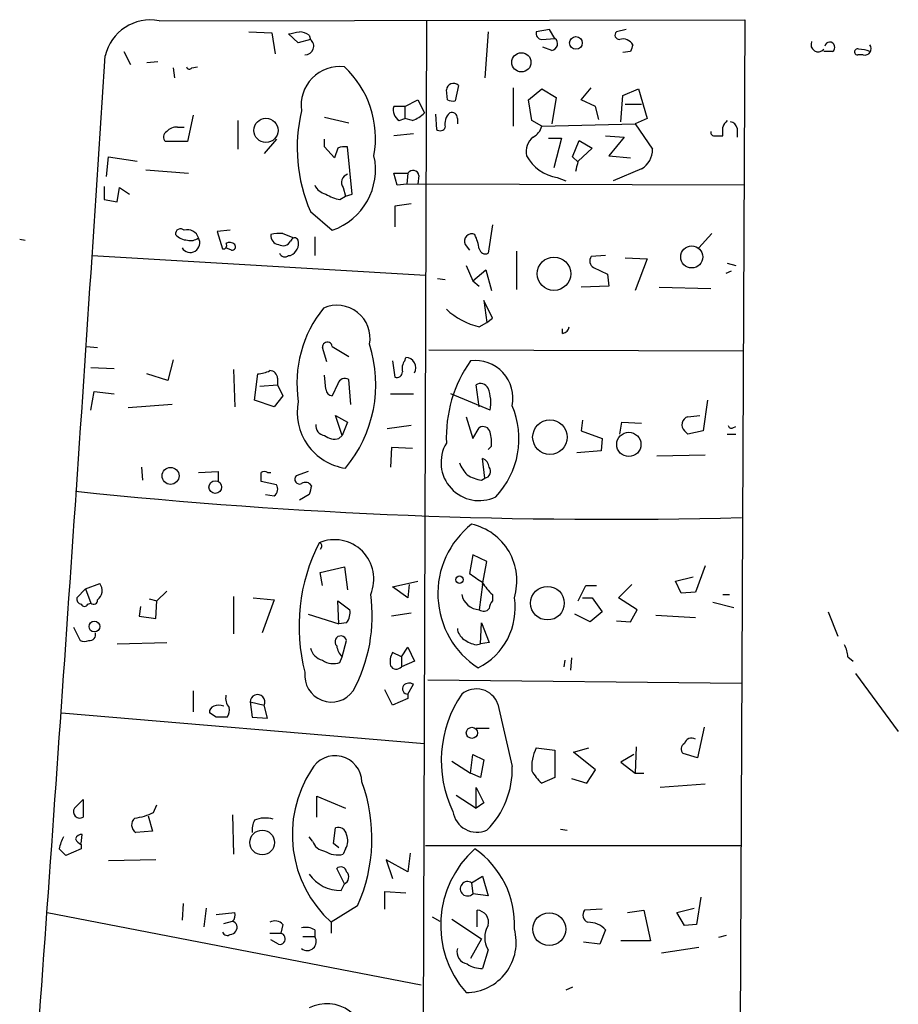
# Model space of a CAD drawing. Extents: x 2 to 744, y 1908 to 2846.
# Drawn here: x 461 to 529, y 2591 to 2667 of the extents above; entities that cross this region are included whole.
import ezdxf

# ---------------------------------------------------------------- set-up
doc = ezdxf.new("R2010")
doc.units = 0
doc.header["$MEASUREMENT"] = 0
doc.layers.add('MAIN', color=5, linetype='CONTINUOUS')

msp = doc.modelspace()

# ---------------------------------------------------------------- linework, layer by layer
at = {"layer": 'MAIN'}
for p, q in [((471.678, 2667.3165), (516.89, 2667.4012)), ((492.3367, 2667.3165), (491.8287, 2514.8318)), ((516.89, 2667.4012), (516.2127, 2514.5778)), ((501.8193, 2666.6392), (500.8033, 2666.4698)), ((502.2427, 2665.9618), (501.8193, 2666.6392)), ((507.746, 2666.6392), (506.984, 2666.4698)), ((478.6207, 2666.4698), (480.3987, 2666.3852)), ((480.3987, 2666.3852), (480.6527, 2664.7765)), ((482.4307, 2665.6232), (481.6687, 2666.3005)), ((483.362, 2665.8772), (482.4307, 2665.6232)), ((483.2773, 2666.2158), (483.362, 2665.8772)), ((497.078, 2666.4698), (496.824, 2662.9138)), ((501.2267, 2665.8772), (502.2427, 2665.9618)), ((501.9887, 2665.0305), (501.3113, 2665.2845)), ((468.9687, 2664.9458), (469.4767, 2663.9298)), ((508.0847, 2664.9458), (507.492, 2664.8612)), ((523.6633, 2664.9458), (522.986, 2664.9458)), ((526.034, 2664.6918), (525.6107, 2664.6918)), ((470.7467, 2664.0992), (471.5933, 2664.1838)), ((472.7787, 2663.6758), (472.8633, 2662.9138)), ((474.218, 2663.6758), (474.6413, 2663.7605)), ((493.9453, 2661.2205), (493.8607, 2661.9825)), ((494.792, 2662.3212), (494.538, 2661.1358)), ((499.0253, 2662.1518), (499.0253, 2659.1885)), ((500.2107, 2661.2205), (501.2267, 2662.0672)), ((501.2267, 2662.0672), (502.3273, 2661.3898)), ((504.2747, 2661.2205), (505.0367, 2662.1518)), ((507.492, 2661.5592), (508.6773, 2662.0672)), ((508.6773, 2662.0672), (509.3547, 2659.7812)), ((490.6433, 2660.7125), (491.6593, 2661.2205)), ((491.6593, 2661.2205), (492.1673, 2660.2045)), ((500.4647, 2659.6118), (500.2107, 2661.2205)), ((502.3273, 2661.3898), (501.9887, 2659.3578)), ((505.3753, 2660.7125), (504.2747, 2661.2205)), ((507.3227, 2659.5272), (507.492, 2661.5592)), ((490.6433, 2660.7125), (489.7967, 2660.7125)), ((490.6433, 2660.7125), (490.6433, 2659.7812)), ((505.6293, 2659.6965), (505.3753, 2660.7125)), ((507.6613, 2660.8818), (508.9313, 2660.8818)), ((474.3027, 2660.0352), (473.8793, 2658.0032)), ((484.4627, 2659.8658), (486.3253, 2659.4425)), ((490.22, 2659.6118), (490.6433, 2659.7812)), ((491.236, 2659.6118), (490.6433, 2659.7812)), ((493.014, 2660.1198), (493.0987, 2658.9345)), ((494.7073, 2659.7812), (494.7073, 2659.3578)), ((509.3547, 2659.7812), (508.4233, 2659.3578)), ((473.1173, 2659.1038), (473.6253, 2659.1038)), ((477.774, 2659.6118), (477.774, 2657.4105)), ((501.2267, 2659.1885), (500.4647, 2659.6118)), ((501.2267, 2659.1885), (508.4233, 2659.3578)), ((508.4233, 2659.3578), (509.778, 2657.4105)), ((516.2973, 2659.0192), (516.2973, 2658.3418)), ((480.7373, 2658.1725), (479.806, 2657.0718)), ((484.4627, 2657.5798), (484.4627, 2658.1725)), ((491.3207, 2658.5958), (489.7967, 2658.4265)), ((501.7347, 2658.2572), (502.7507, 2658.2572)), ((502.7507, 2658.2572), (502.158, 2655.9712)), ((506.1373, 2658.4265), (507.5767, 2658.3418)), ((507.5767, 2658.3418), (506.3913, 2656.9025)), ((514.604, 2658.4265), (515.1967, 2658.4265)), ((473.8793, 2658.0032), (472.186, 2658.0032)), ((485.2247, 2656.7332), (484.4627, 2657.5798)), ((485.4787, 2657.4952), (485.2247, 2656.7332)), ((486.5793, 2653.9392), (486.2407, 2657.5798)), ((503.5973, 2656.8178), (504.1053, 2658.0878)), ((505.1213, 2657.4952), (504.0207, 2656.4792)), ((504.1053, 2658.0878), (505.1213, 2657.4952)), ((467.614, 2655.2938), (467.7833, 2656.8178)), ((467.7833, 2656.8178), (469.9847, 2656.4792)), ((504.0207, 2656.3945), (503.5973, 2656.8178)), ((506.3913, 2656.9025), (508.0847, 2656.7332)), ((508.9313, 2655.8865), (506.73, 2654.9552)), ((470.662, 2655.8018), (473.964, 2655.5478)), ((490.0507, 2654.6165), (489.7967, 2655.5478)), ((489.7967, 2655.5478), (490.8973, 2655.5478)), ((490.8973, 2655.5478), (490.8127, 2654.7012)), ((491.744, 2655.3785), (491.6593, 2654.7012)), ((502.412, 2655.2092), (503.0893, 2654.9552)), ((467.4447, 2654.5318), (467.4447, 2653.5158)), ((468.4607, 2653.3465), (468.63, 2654.4472)), ((468.63, 2654.4472), (469.392, 2653.9392)), ((485.902, 2654.4472), (486.0713, 2653.7698)), ((490.8127, 2654.7012), (490.0507, 2654.6165)), ((516.89, 2654.6165), (490.8127, 2654.7012)), ((485.648, 2653.5158), (486.0713, 2653.7698)), ((486.0713, 2653.7698), (486.5793, 2653.9392)), ((467.4447, 2653.5158), (468.4607, 2653.3465)), ((491.1513, 2653.1772), (489.8813, 2653.0078)), ((489.8813, 2653.0078), (489.8813, 2651.3992)), ((483.362, 2652.5845), (485.0553, 2651.1452)), ((497.4167, 2651.5685), (497.078, 2649.3672)), ((477.1813, 2651.1452), (476.1653, 2651.0605)), ((476.1653, 2651.0605), (476.5887, 2649.7058)), ((481.2453, 2650.8912), (482.092, 2650.5525)), ((483.7007, 2650.6372), (483.7007, 2649.1978)), ((514.35, 2650.8912), (513.334, 2649.7905)), ((460.9253, 2650.4678), (461.3487, 2650.3832)), ((477.266, 2649.6212), (476.8427, 2649.7905)), ((495.3, 2650.0445), (495.6387, 2649.6212)), ((466.5133, 2649.1978), (492.252, 2647.6738)), ((481.6687, 2649.1978), (481.838, 2649.1978)), ((499.2793, 2649.5365), (499.2793, 2646.5732)), ((506.1373, 2649.1978), (505.0367, 2649.1132)), ((507.6613, 2649.0285), (509.3547, 2648.9438)), ((495.3847, 2648.4358), (495.8927, 2647.2505)), ((505.206, 2648.2665), (506.3067, 2647.7585)), ((509.3547, 2648.9438), (508.4233, 2646.4885)), ((515.5353, 2648.6052), (516.2127, 2648.4358)), ((495.8927, 2647.2505), (496.9087, 2648.0972)), ((496.9087, 2648.0972), (497.332, 2646.4885)), ((506.3067, 2647.7585), (506.3913, 2646.8272)), ((515.4507, 2647.8432), (515.874, 2648.0125)), ((493.1833, 2647.4198), (493.776, 2647.3352)), ((495.8927, 2647.2505), (496.4007, 2646.8272)), ((506.3913, 2646.8272), (504.2747, 2646.7425)), ((510.286, 2646.7425), (514.2653, 2646.6578)), ((497.4167, 2644.3718), (496.7393, 2645.7265)), ((496.7393, 2645.7265), (496.9933, 2644.0332)), ((496.4007, 2643.6945), (496.9933, 2644.0332)), ((496.9933, 2644.0332), (497.4167, 2644.3718)), ((502.8353, 2643.1865), (502.8353, 2643.5252)), ((466.09, 2642.1705), (466.9367, 2642.0858)), ((485.0553, 2642.1705), (486.3253, 2641.4085)), ((484.632, 2640.9852), (484.2933, 2642.0858)), ((492.506, 2641.9165), (516.8053, 2641.8318)), ((472.7787, 2641.1545), (472.3553, 2639.5458)), ((489.712, 2641.0698), (489.8813, 2639.7998)), ((490.6433, 2641.0698), (490.728, 2641.3238)), ((466.4287, 2640.5618), (468.2067, 2640.4772)), ((472.3553, 2639.5458), (470.7467, 2640.0538)), ((477.4353, 2640.3925), (477.52, 2637.5138)), ((479.044, 2638.0218), (479.298, 2640.0538)), ((484.5473, 2638.8685), (484.4627, 2639.9692)), ((479.4673, 2639.1225), (480.822, 2639.2072)), ((480.822, 2639.7152), (480.822, 2639.2072)), ((480.822, 2639.2072), (481.2453, 2638.3605)), ((485.4787, 2639.2918), (485.0553, 2638.3605)), ((486.4947, 2637.6832), (486.3253, 2639.6305)), ((496.4007, 2637.5138), (496.1467, 2639.2072)), ((466.4287, 2637.2598), (466.6827, 2638.6992)), ((466.6827, 2638.6992), (468.2067, 2638.5298)), ((481.2453, 2638.3605), (480.568, 2637.5138)), ((489.5427, 2638.5298), (491.3207, 2638.5298)), ((497.2473, 2637.2598), (494.1993, 2638.5298)), ((472.694, 2637.6832), (469.3073, 2637.4292)), ((480.568, 2637.5138), (479.044, 2638.0218)), ((514.0113, 2638.0218), (513.6727, 2635.6512)), ((485.8173, 2635.3125), (485.3093, 2636.8365)), ((485.3093, 2636.8365), (486.2407, 2636.3285)), ((512.4873, 2636.7518), (513.4187, 2636.8365)), ((486.2407, 2636.3285), (485.8173, 2635.3125)), ((491.1513, 2636.0745), (489.2887, 2635.8205)), ((495.3847, 2636.7518), (495.8927, 2635.0585)), ((504.3593, 2636.4978), (504.2747, 2635.6512)), ((507.238, 2635.3972), (507.4073, 2636.3285)), ((507.4073, 2636.3285), (508.9313, 2636.2438)), ((485.5633, 2635.0585), (485.8173, 2635.3125)), ((495.8927, 2635.0585), (496.4007, 2635.9052)), ((504.2747, 2635.6512), (505.8833, 2635.0585)), ((512.2333, 2635.6512), (512.4873, 2635.3972)), ((512.2333, 2635.6512), (512.4873, 2635.3972)), ((513.6727, 2635.6512), (512.4873, 2635.3972)), ((515.5353, 2635.3972), (516.2127, 2635.3972)), ((515.9587, 2635.9052), (516.2127, 2635.9898)), ((505.8833, 2635.0585), (505.7987, 2634.1272)), ((489.6273, 2634.3812), (489.5427, 2632.8572)), ((491.236, 2634.2965), (489.6273, 2634.3812)), ((497.332, 2634.4658), (497.078, 2634.2118)), ((505.7987, 2634.1272), (503.936, 2633.9578)), ((513.842, 2633.7885), (510.1167, 2633.7038)), ((496.824, 2632.0105), (496.6547, 2633.5345)), ((470.3233, 2632.8572), (470.408, 2631.8412)), ((474.726, 2632.4338), (476.25, 2632.5185)), ((476.25, 2632.5185), (476.25, 2631.7565)), ((480.06, 2632.4338), (480.314, 2632.4338)), ((483.1927, 2632.5185), (482.2613, 2632.1798)), ((480.7373, 2631.5025), (479.552, 2631.7565)), ((496.57, 2631.8412), (496.824, 2632.0105)), ((479.8907, 2630.7405), (480.568, 2630.6558)), ((483.2773, 2630.7405), (482.5153, 2630.3172)), ((484.2087, 2626.6765), (484.124, 2626.5072)), ((495.8927, 2626.0838), (495.6387, 2624.6445)), ((496.9933, 2625.5758), (495.8927, 2626.0838)), ((496.6547, 2623.7978), (496.9933, 2625.5758)), ((484.124, 2624.7292), (485.9867, 2625.1525)), ((484.2933, 2623.7132), (484.124, 2624.7292)), ((485.9867, 2625.1525), (486.2407, 2623.3745)), ((513.842, 2625.2372), (513.08, 2623.2052)), ((489.712, 2623.6285), (491.6593, 2624.0518)), ((511.556, 2624.0518), (512.9107, 2624.3905)), ((511.9793, 2623.1205), (511.556, 2624.0518)), ((466.0053, 2623.4592), (465.328, 2622.7818)), ((466.0053, 2623.4592), (467.106, 2623.8825)), ((466.0053, 2623.4592), (466.4287, 2622.3585)), ((472.2707, 2623.2898), (471.5087, 2622.5278)), ((490.8973, 2622.7818), (489.712, 2623.6285)), ((490.982, 2623.7978), (490.8973, 2622.7818)), ((496.6547, 2623.7978), (496.4007, 2621.8505)), ((504.0207, 2622.5278), (504.6133, 2623.7132)), ((504.6133, 2623.7132), (505.46, 2623.7132)), ((507.1533, 2622.7818), (508.1693, 2623.7978)), ((513.08, 2623.2052), (511.9793, 2623.1205)), ((470.916, 2622.6972), (471.5087, 2622.5278)), ((471.424, 2621.1732), (471.5087, 2622.5278)), ((477.4353, 2622.8665), (477.4353, 2619.9878)), ((478.9593, 2622.7818), (480.568, 2622.6125)), ((480.568, 2622.6125), (479.6367, 2620.0725)), ((485.5633, 2620.7498), (485.4787, 2622.5278)), ((485.4787, 2622.5278), (486.41, 2621.8505)), ((497.4167, 2623.0358), (497.4167, 2622.5278)), ((504.3593, 2622.7818), (505.1213, 2622.7818)), ((505.1213, 2622.7818), (505.8833, 2621.6812)), ((508.5927, 2621.8505), (507.1533, 2622.7818)), ((514.4347, 2622.4432), (516.0433, 2622.0198)), ((515.1967, 2623.0358), (515.7047, 2623.0358)), ((466.1747, 2622.2738), (466.4287, 2622.3585)), ((470.2387, 2622.1045), (470.154, 2621.3425)), ((505.8833, 2621.6812), (504.952, 2620.9192)), ((508.0847, 2620.9192), (508.5927, 2621.8505)), ((523.3247, 2621.6812), (524.0867, 2619.8185)), ((470.154, 2621.3425), (471.424, 2621.1732)), ((483.1927, 2621.5118), (485.5633, 2620.7498)), ((491.1513, 2621.5965), (489.6273, 2621.3425)), ((504.952, 2620.9192), (503.7667, 2621.5118)), ((506.984, 2621.0038), (508.0847, 2620.9192)), ((510.032, 2621.4272), (513.08, 2621.2578)), ((465.074, 2620.4958), (465.582, 2619.4798)), ((486.156, 2620.8345), (485.5633, 2620.7498)), ((496.4853, 2619.2258), (496.57, 2620.8345)), ((496.57, 2620.8345), (497.1627, 2619.3105)), ((485.8173, 2618.2098), (486.156, 2619.4798)), ((468.4607, 2619.2258), (472.2707, 2619.3105)), ((490.3893, 2618.2098), (490.8973, 2618.9718)), ((490.8973, 2618.9718), (491.4053, 2617.8712)), ((496.1467, 2619.1412), (496.4853, 2619.2258)), ((497.1627, 2619.3105), (496.4853, 2619.2258)), ((485.648, 2617.7865), (485.8173, 2618.2098)), ((490.3893, 2618.2098), (489.712, 2618.5485)), ((490.3893, 2618.2098), (490.3893, 2617.4478)), ((491.4053, 2617.8712), (490.3893, 2617.4478)), ((503.0047, 2617.9558), (502.92, 2617.4478)), ((503.5127, 2618.1252), (503.428, 2617.1938)), ((524.8487, 2618.2098), (525.272, 2617.8712)), ((492.4213, 2616.4318), (516.636, 2616.1778)), ((525.4413, 2616.9398), (528.7433, 2612.4525)), ((474.3027, 2615.5852), (474.3027, 2613.9765)), ((489.712, 2614.4845), (489.1193, 2615.6698)), ((490.8973, 2615.3312), (491.3207, 2616.0932)), ((490.8973, 2614.9925), (489.712, 2614.4845)), ((490.8973, 2615.3312), (490.8973, 2614.9925)), ((478.7053, 2614.7385), (478.8747, 2613.5532)), ((478.7053, 2614.7385), (479.806, 2614.4845)), ((480.06, 2613.4685), (479.806, 2614.4845)), ((497.84, 2614.5692), (498.9407, 2609.7432)), ((464.1427, 2613.8918), (492.1673, 2611.5212)), ((476.0807, 2613.5532), (475.5727, 2613.8918)), ((478.8747, 2613.5532), (480.06, 2613.4685)), ((496.1467, 2612.7065), (497.1627, 2612.7065)), ((513.7573, 2612.7912), (513.2493, 2610.4205)), ((500.8033, 2611.1825), (502.2427, 2611.0132)), ((502.2427, 2611.0132), (502.2427, 2608.8965)), ((503.682, 2610.8438), (504.8673, 2611.1825)), ((508.508, 2611.2672), (508.4233, 2609.2352)), ((495.7233, 2609.2352), (495.8927, 2610.6745)), ((495.8927, 2610.6745), (496.7393, 2610.2512)), ((496.7393, 2610.2512), (496.4853, 2608.8965)), ((505.3753, 2609.4892), (503.682, 2610.8438)), ((508.3387, 2610.6745), (507.3227, 2610.0818)), ((513.2493, 2610.4205), (512.1487, 2610.7592)), ((494.284, 2610.1665), (495.7233, 2609.2352)), ((504.698, 2608.4732), (505.3753, 2609.4892)), ((507.3227, 2610.0818), (508.4233, 2609.2352)), ((496.4853, 2608.8965), (495.7233, 2609.2352)), ((502.2427, 2608.8965), (501.2267, 2608.4732)), ((503.5127, 2608.8118), (504.698, 2608.4732)), ((508.4233, 2609.2352), (509.1007, 2609.2352)), ((496.1467, 2606.5258), (496.1467, 2608.1345)), ((496.1467, 2608.1345), (496.7393, 2606.9492)), ((513.842, 2608.3885), (510.3707, 2608.1345)), ((465.1587, 2606.5258), (465.836, 2607.2032)), ((465.836, 2607.2032), (465.836, 2605.8485)), ((483.87, 2605.8485), (483.87, 2607.4572)), ((483.87, 2607.4572), (486.0713, 2606.5258)), ((494.6227, 2607.5418), (496.1467, 2606.5258)), ((471.2547, 2606.1872), (471.5087, 2606.7798)), ((496.7393, 2606.9492), (496.1467, 2606.5258)), ((470.8313, 2605.9332), (471.17, 2604.7478)), ((477.3507, 2606.0178), (477.4353, 2602.9698)), ((485.14, 2603.8165), (485.3093, 2605.0018)), ((502.666, 2604.9172), (503.174, 2604.8325)), ((465.6667, 2603.8165), (465.7513, 2604.4938)), ((471.17, 2604.7478), (469.9, 2604.6632)), ((483.5313, 2603.9858), (483.2773, 2604.3245)), ((465.6667, 2603.3932), (464.4813, 2602.8852)), ((465.6667, 2603.7318), (465.6667, 2603.3932)), ((485.5633, 2603.4778), (485.14, 2603.8165)), ((486.0713, 2603.3932), (485.902, 2602.9698)), ((492.252, 2603.6472), (516.5513, 2603.6472)), ((491.0667, 2603.0545), (490.8973, 2601.6152)), ((471.424, 2602.5465), (467.7833, 2602.4618)), ((485.9867, 2600.6838), (485.394, 2601.8692)), ((490.8973, 2601.6152), (489.204, 2602.5465)), ((489.204, 2602.5465), (489.712, 2601.1072)), ((495.808, 2600.7685), (496.6547, 2601.2765)), ((496.6547, 2601.2765), (497.078, 2599.7525)), ((485.7327, 2600.1758), (485.9867, 2600.6838)), ((495.808, 2600.7685), (495.8927, 2599.9218)), ((489.1193, 2598.7365), (489.1193, 2600.0912)), ((489.1193, 2600.0912), (490.728, 2600.0065)), ((497.078, 2599.7525), (495.8927, 2599.9218)), ((513.5033, 2599.6678), (513.1647, 2597.5512)), ((473.5407, 2599.1598), (473.456, 2597.8898)), ((487.0027, 2598.9905), (484.9707, 2597.7205)), ((463.042, 2598.4825), (491.9133, 2592.8945)), ((475.3187, 2598.8212), (475.1493, 2597.3818)), ((476.0807, 2598.3132), (477.52, 2598.4825)), ((492.76, 2598.1438), (493.3527, 2597.8052)), ((496.2313, 2597.3818), (496.2313, 2598.6518)), ((505.8833, 2598.7365), (504.5287, 2598.6518)), ((507.8307, 2598.4825), (509.1007, 2598.6518)), ((509.1007, 2598.6518), (509.6087, 2596.2812)), ((511.6407, 2598.4825), (512.9953, 2598.8212)), ((512.2333, 2597.4665), (511.6407, 2598.4825)), ((476.6733, 2597.6358), (477.3507, 2597.8052)), ((481.2453, 2597.5512), (481.076, 2596.8738)), ((484.9707, 2597.7205), (484.9707, 2596.8738)), ((494.284, 2597.9745), (496.57, 2596.4505)), ((513.1647, 2597.5512), (512.2333, 2597.4665)), ((480.2293, 2596.8738), (481.076, 2596.8738)), ((482.7693, 2596.6198), (483.7007, 2596.6198)), ((483.7007, 2597.1278), (483.7007, 2596.6198)), ((506.1373, 2597.1278), (505.714, 2596.0272)), ((515.4507, 2596.7045), (514.858, 2596.5352)), ((480.9067, 2596.0272), (480.314, 2596.3658)), ((496.57, 2596.4505), (495.7233, 2594.9265)), ((505.714, 2596.0272), (504.444, 2596.1965)), ((509.6087, 2596.2812), (507.3227, 2596.2812)), ((497.078, 2595.6038), (496.6547, 2594.1645)), ((513.334, 2595.7732), (510.4553, 2595.3498)), ((503.5973, 2592.7252), (503.0893, 2592.4712))]:
    msp.add_line(p, q, dxfattribs=at)
for centre, radius in [((503.8573, 2665.6081), 0.4883), ((499.65, 2664.1114), 0.7415), ((479.9301, 2658.8547), 0.9354), ((512.7983, 2649.0863), 0.8533), ((502.1664, 2647.7852), 1.2892), ((501.8508, 2635.1724), 1.3314), ((507.9436, 2634.6123), 0.9375), ((472.5693, 2632.1843), 0.655), ((476.0189, 2631.3158), 0.4873), ((494.8766, 2624.1704), 0.2878), ((501.6627, 2622.3569), 1.2986), ((466.6909, 2620.5533), 0.4149), ((495.8291, 2612.3467), 0.4306), ((479.6464, 2603.8786), 0.9529), ((501.8029, 2597.1899), 1.2681)]:
    msp.add_circle(centre, radius, dxfattribs=at)
for centre, radius, start, end in [((470.9994, 2663.8246), 3.5573, 79.002476, 167.290899), ((439.768, 2878.0302), 215.8359, 281.194034, 281.423222), ((482.4313, 2664.9477), 1.5244, 56.291169, 86.841227), ((482.9646, 2665.3508), 0.6596, 267.749321, 52.949414), ((501.2455, 2666.3382), 0.4614, 163.426842, 267.66472), ((501.9208, 2665.5493), 0.5232, 277.45643, 52.032818), ((507.2097, 2666.2158), 0.3398, 131.623737, 274.777645), ((507.4919, 2665.0558), 0.8597, 27.575417, 107.176714), ((635.1617, 2622.8773), 133.8593, 161.453816, 161.683013), ((522.5626, 2665.4779), 0.5575, 155.646202, 319.415426), ((523.4533, 2665.2782), 0.3933, 302.283426, 166.621), ((525.5824, 2664.9176), 0.2276, 60.258241, 277.143754), ((525.6951, 2662.9134), 2.2018, 67.378534, 89.994796), ((526.1609, 2665.1575), 0.4827, 254.757375, 37.864574), ((-9558.9402, 3313.8092), 10047.465, 355.85784857, 356.2953377), ((474.0275, 2663.8239), 0.2413, 195.234291, 322.137512), ((485.628, 2660.8072), 2.975, 83.074926, 188.37659), ((480.8614, 2658.2421), 7.5314, 349.754352, 47.115123), ((494.4023, 2661.9431), 0.543, 44.134435, 175.83921), ((494.3688, 2662.068), 0.9474, 243.448472, 280.287538), ((490.7216, 2660.4364), 0.9652, 163.378649, 238.688063), ((494.7399, 2657.4979), 12.3935, 166.582253, 203.356481), ((490.3198, 2662.0795), 2.6323, 290.368798, 314.576735), ((494.9085, 2659.3578), 1.1606, 133.153065, 192.641252), ((494.284, 2659.815), 0.4247, 355.434687, 113.492649), ((473.0205, 2658.118), 0.9905, 84.391856, 139.200438), ((493.3809, 2659.2449), 0.4195, 227.724474, 340.347095), ((499.9706, 2659.4991), 1.2939, 296.567032, 346.110889), ((516.2973, 2658.7371), 1.1601, 131.060941, 161.57286), ((345.8967, 2658.7652), 169.3003, 359.885375, 0.114591), ((515.7045, 2658.9344), 0.5988, 8.140927, 81.859073), ((472.4602, 2658.3584), 0.4487, 114.977557, 232.333315), ((501.5834, 2657.1675), 1.5647, 131.367459, 189.750677), ((514.5617, 2658.7229), 0.2994, 171.878017, 278.121983), ((486.0289, 2656.0134), 1.5807, 82.299482, 110.370222), ((508.021, 2657.3894), 1.7571, 301.203107, 0.688038), ((483.4303, 2655.831), 4.9596, 289.126159, 12.477056), ((502.9655, 2658.4903), 3.3275, 208.501346, 260.424729), ((334.5875, 2698.4117), 174.5653, 345.843219, 346.07237), ((486.383, 2654.8513), 0.6282, 103.091686, 220.034449), ((491.2883, 2655.3012), 0.4623, 9.627392, 147.760758), ((484.8578, 2655.195), 1.2937, 206.563071, 256.111999), ((486.2279, 2656.6657), 3.2028, 238.350542, 259.56859), ((473.3471, 2650.8549), 0.402, 46.219304, 186.914657), ((473.9275, 2651.7255), 1.3432, 223.174758, 267.943477), ((474.091, 2650.1715), 0.7389, 210.966416, 30.966416), ((473.8793, 2650.2985), 0.884, 16.698623, 106.698623), ((474.1334, 2651.3143), 0.9651, 254.735509, 307.879149), ((481.0122, 2650.7381), 0.7016, 174.404804, 261.35132), ((480.9917, 2648.5174), 2.3873, 83.902053, 106.491663), ((482.1485, 2650.242), 0.3156, 26.581291, 169.687035), ((495.808, 2650.2985), 0.568, 63.434949, 206.565051), ((492.1302, 2648.9942), 4.3294, 9.460364, 24.746579), ((476.645, 2649.9599), 0.2603, 257.50701, 40.575031), ((477.1325, 2649.6962), 0.521, 41.95043, 123.793765), ((477.3225, 2649.8751), 0.2602, 257.454468, 40.620402), ((481.2454, 2650.6371), 0.6825, 240.249913, 330.257201), ((481.3928, 2650.1613), 1.0614, 294.800024, 12.067987), ((481.3865, 2649.5085), 0.4197, 199.674027, 312.247978), ((496.8664, 2649.7905), 0.4732, 190.308095, 296.559637), ((505.5254, 2648.7706), 0.5968, 144.96787, 237.641471), ((485.4176, 2642.797), 2.5576, 349.702367, 113.983415), ((491.5162, 2639.3405), 9.1932, 140.937521, 188.780231), ((497.6609, 2649.1159), 5.5659, 226.940216, 256.91403), ((502.7508, 2643.779), 0.5985, 278.116564, 351.883436), ((484.6743, 2642.1282), 0.3834, 6.33524, 186.350095), ((478.2656, 2639.2572), 10.1479, 320.281394, 17.683971), ((491.405, 2640.4772), 0.965, 142.117206, 195.260326), ((490.6957, 2640.5192), 0.8052, 331.786467, 87.701143), ((504.1096, 2635.1617), 10.2584, 144.835525, 182.468883), ((496.0958, 2638.1884), 2.9054, 348.285526, 97.366196), ((479.1828, 2642.3107), 2.2598, 272.922039, 297.586725), ((480.2436, 2639.7294), 0.5786, 358.593643, 91.416257), ((490.013, 2640.242), 0.4614, 253.41494, 357.66472), ((486.029, 2639.1437), 0.5699, 58.672427, 164.937113), ((496.4985, 2638.6626), 0.6483, 26.632244, 122.861599), ((485.1401, 2638.9532), 0.5987, 188.131456, 261.857718), ((494.1588, 2637.8062), 3.1365, 349.967364, 21.450651), ((486.7195, 2637.0949), 4.3707, 168.888797, 261.471309), ((492.981, 2635.0472), 6.4828, 316.33562, 23.175381), ((484.5122, 2636.0464), 0.7356, 171.179222, 266.141365), ((512.6904, 2636.1253), 0.6586, 107.961759, 226.045876), ((515.8317, 2636.0745), 0.2117, 180, 306.875312), ((485.267, 2636.2861), 1.2629, 230.439572, 283.569674), ((496.697, 2635.4184), 0.5699, 15.062887, 121.327573), ((493.9879, 2634.7621), 3.3572, 354.936598, 13.863222), ((496.3873, 2633.2163), 2.94, 149.244457, 295.882617), ((497.3479, 2634.114), 2.6363, 200.383071, 224.552782), ((496.3522, 2632.7784), 0.8144, 5.553068, 68.194671), ((479.806, 2632.0953), 0.4232, 53.116564, 126.883436), ((310.252, 2632.0952), 169.3003, 359.885375, 0.114591), ((496.7567, 2632.5285), 0.5224, 277.402561, 38.993836), ((482.5323, 2631.9259), 0.3714, 136.865901, 294.225635), ((482.9899, 2631.1614), 0.5239, 29.305322, 125.631759), ((497.1486, 2634.9884), 3.1999, 238.345929, 259.582729), ((506.5358, 3024.431), 395.5975, 264.008548, 271.463007), ((480.2486, 2631.1599), 0.5968, 302.358529, 35.03213), ((652.7104, 2588.7233), 174.5652, 165.843211, 166.072362), ((500.0258, 2623.0904), 6.8237, 128.178024, 237.066808), ((494.8194, 2624.0817), 4.4832, 343.145048, 77.260765), ((496.6059, 2620.5749), 14.1208, 152.865158, 194.562153), ((485.229, 2624.2255), 3.0328, 336.903613, 113.096387), ((484.0394, 2626.8035), 0.2117, 323.124688, 90.027065), ((665.4793, 2878.3171), 305.2796, 236.196632, 236.425805), ((499.3653, 2625.4074), 3.0695, 207.982668, 230.592127), ((466.3932, 2623.3312), 0.9011, 307.097538, 37.719397), ((465.7767, 2622.7141), 0.4538, 171.419912, 255.972943), ((466.6404, 2622.5702), 0.2993, 225, 8.124688), ((476.0376, 2621.3658), 12.0969, 331.454482, 7.935115), ((496.4684, 2623.2947), 1.4458, 190.315835, 267.316101), ((494.0094, 2621.9822), 5.1629, 296.536266, 8.90951), ((498.1182, 2621.8764), 0.9573, 137.120783, 176.478547), ((465.9207, 2622.3797), 0.2752, 202.632677, 337.367323), ((485.0981, 2621.6387), 1.3289, 322.758438, 9.170997), ((496.7365, 2622.2993), 0.5605, 233.195523, 319.492942), ((495.8083, 2620.496), 1.1043, 184.404277, 237.518859), ((465.9207, 2620.1153), 0.7201, 241.943894, 298.049084), ((466.3248, 2619.9377), 0.4626, 261.859387, 16.942454), ((485.7145, 2619.377), 0.4533, 13.107353, 225), ((496.6332, 2621.448), 2.3575, 233.027543, 258.09094), ((484.6181, 2619.2119), 1.2974, 194.493606, 255.502118), ((486.8765, 2619.2685), 1.4976, 188.138218, 224.986473), ((522.5908, 2618.0944), 2.2608, 2.925809, 27.581727), ((485.132, 2619.1626), 1.4696, 235.201532, 290.554676), ((490.8971, 2617.8289), 1.3865, 148.733619, 192.344134), ((489.9953, 2617.7833), 0.5174, 208.992226, 319.584847), ((484.9879, 2616.7877), 2.0628, 173.408292, 324.342857), ((490.8973, 2615.7545), 0.4233, 143.124688, 270), ((490.9941, 2615.5612), 0.6243, 58.453829, 134.227622), ((496.1739, 2613.9635), 1.7728, 19.978412, 129.51135), ((477.9004, 2615.0347), 1.0787, 168.676526, 221.836003), ((479.281, 2614.7216), 0.5759, 335.695158, 178.318533), ((502.5298, 2610.2167), 9.0645, 145.650928, 205.798123), ((476.0213, 2613.9596), 0.4537, 104.030118, 188.59446), ((476.2923, 2613.5957), 0.8898, 64.647392, 115.352608), ((476.2496, 2614.1037), 0.8731, 320.912826, 14.018736), ((476.504, 2401.9034), 211.6502, 89.885408, 90.114592), ((512.7836, 2611.373), 0.5699, 58.66384, 164.927405), ((503.5226, 2609.7434), 3.0766, 152.111442, 186.324151), ((512.4229, 2611.1144), 0.4487, 114.989129, 232.333315), ((485.2712, 2608.5102), 2.0706, 1.31723, 151.782644), ((491.1095, 2604.4985), 9.1447, 146.92423, 227.833025), ((492.2764, 2609.5445), 6.6673, 315.029775, 1.707801), ((503.1736, 2610.8436), 3.0674, 207.979423, 230.602432), ((475.4106, 2604.1904), 12.705, 335.840296, 20.10586), ((465.5609, 2606.2507), 0.4873, 145.628338, 304.371662), ((470.2244, 2605.2417), 0.6632, 128.081055, 240.71801), ((469.0343, 2611.0774), 5.3707, 278.36154, 294.420469), ((479.8753, 2603.7388), 2.0334, 72.602272, 114.131001), ((496.2307, 2606.5545), 1.8833, 188.633058, 293.8865), ((480.3565, 2604.8749), 1.4968, 151.26551, 188.130644), ((485.5263, 2604.4039), 0.6361, 8.125007, 109.947705), ((467.1998, 2602.747), 3.2906, 151.353827, 168.674701), ((465.6836, 2604.045), 0.4539, 81.421795, 165.948448), ((465.9636, 2604.4521), 0.7791, 202.400936, 247.599064), ((485.0134, 2604.0282), 1.2338, 329.025891, 22.170487), ((337.2273, 2476.1392), 179.6055, 44.885409, 45.114591), ((484.5812, 2604.3189), 1.1015, 197.602583, 263.824094), ((501.3042, 2597.5067), 7.8824, 131.686539, 221.324531), ((492.0274, 2597.5616), 7.0912, 357.178186, 55.322527), ((485.4787, 2604.7762), 1.8553, 236.796436, 283.188356), ((485.7091, 2601.5446), 0.4524, 8.977235, 134.149179), ((485.6551, 2603.0343), 2.8596, 213.745083, 271.555033), ((485.7511, 2601.2077), 0.5745, 294.213647, 45.183368), ((495.4908, 2600.3092), 0.5582, 55.370415, 316.052446), ((476.9275, 2598.2708), 0.6292, 312.268789, 19.661787), ((496.1937, 2597.7299), 0.9227, 343.413168, 87.664467), ((505.0048, 2598.2814), 0.6032, 142.117519, 248.397882), ((477.2236, 2597.3395), 0.4827, 322.135426, 74.734471), ((480.6331, 2597.0106), 0.8167, 41.445945, 119.63176), ((482.9809, 2595.942), 1.3872, 58.741564, 102.329), ((498.6024, 2596.5351), 1.7864, 148.5753, 211.421963), ((504.8489, 2596.0275), 1.6943, 40.497491, 92.239249), ((476.9436, 2597.0789), 0.3747, 198.739531, 309.369014), ((477.1392, 2597.3393), 0.5517, 274.376403, 327.539959), ((480.9914, 2596.4505), 0.4317, 258.684862, 78.697877), ((483.1192, 2596.2344), 0.6976, 231.482549, 33.535171), ((495.3756, 2596.1771), 3.8753, 270.134542, 15.49657), ((495.6185, 2595.4367), 0.9453, 164.552454, 260.919299), ((496.5417, 2596.0128), 1.8518, 234.610514, 273.498553), ((484.6346, 2588.4451), 2.9964, 351.144078, 116.93447)]:
    msp.add_arc(centre, radius, start, end, dxfattribs=at)

doc.saveas('drawing.dxf')
